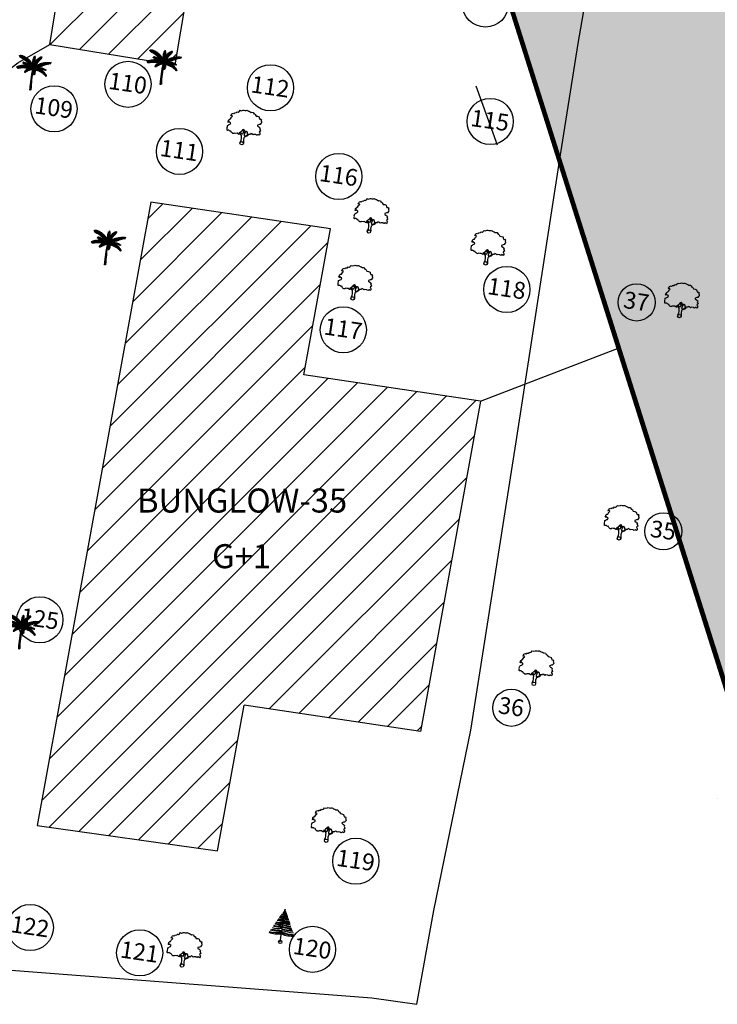
# Model space of a CAD drawing. Units: inches. Extents: x 280554 to 281164, y 2115982 to 2116283.
# Drawn here: x 280630 to 280659, y 2116105 to 2116146 of the extents above; entities that cross this region are included whole.
import ezdxf
from ezdxf.enums import TextEntityAlignment as Align

# ---------------------------------------------------------------- set-up
doc = ezdxf.new("R2010")
doc.units = ezdxf.units.IN
doc.header["$LTSCALE"] = 50
doc.header["$MEASUREMENT"] = 0
for name, color, linetype in [('DIM', 8, 'Continuous'), ('HATCH', 8, 'Continuous'), ('STRU', 6, 'Continuous'), ('TEXT', 7, 'Continuous'), ('TREE', 94, 'Continuous'), ('WALL', 5, 'Continuous')]:
    doc.layers.add(name, color=color, linetype=linetype)
doc.styles.add('AUDIT_D_091202190503-0', font='txt')
doc.linetypes.add('FENCELINE1', pattern='A,0.25,-0.1,[133,ltypeshp.shx,S=0.1,R=0,X=-0.1,Y=0],-0.1,1', length=1.45)
pattern_1 = [(45, (0, 0), (-0.7071067812, 0.7071067812), [])]

# ---------------------------------------------------------------- blocks, each defined once
blk = doc.blocks.new('J1')
at = {"layer": 'TREE'}
for points in [[(-0.2, 0.07), (-0.11, 0.29), (-0.11, 0.62), (-0.13, 0.75), (-0.15, 0.93), (-0.24, 1.03), (-0.38, 1.1), (-0.43, 1.19), (-0.5, 1.16), (-0.45, 1.08), (-0.44, 1.01), (-0.55, 1.01), (-0.71, 1.1), (-0.86, 1.06), (-1.01, 1.07), (-1.09, 1.01), (-1.23, 0.98), (-1.28, 1.03), (-1.4, 1.09), (-1.45, 1.17), (-1.51, 1.24), (-1.58, 1.21), (-1.65, 1.26), (-1.73, 1.32), (-1.84, 1.29), (-1.92, 1.27), (-1.96, 1.3), (-1.98, 1.43), (-1.96, 1.53), (-2, 1.59), (-1.98, 1.75), (-1.97, 1.86), (-1.87, 1.93), (-1.79, 2), (-1.7, 2.05), (-1.65, 2.13), (-1.65, 2.24), (-1.8, 2.27), (-1.81, 2.36), (-1.86, 2.33), (-1.93, 2.26), (-1.99, 2.26), (-1.96, 2.4), (-1.97, 2.5), (-1.84, 2.64), (-1.76, 2.67), (-1.7, 2.82), (-1.65, 2.93), (-1.57, 2.99), (-1.55, 3.06), (-1.64, 3.11), (-1.75, 3.09), (-1.79, 3.11), (-1.76, 3.15), (-1.7, 3.23), (-1.68, 3.32), (-1.62, 3.37), (-1.5, 3.42), (-1.43, 3.36), (-1.34, 3.49), (-1.15, 3.54), (-1.08, 3.64), (-0.97, 3.62), (-0.85, 3.71), (-0.75, 3.87), (-0.64, 3.83), (-0.4, 3.93), (-0.33, 3.95), (-0.21, 3.94), (-0.16, 3.94), (-0.03, 3.95), (0.04, 3.99), (0.09, 3.98), (0.22, 3.95), (0.25, 3.92), (0.33, 3.91), (0.47, 3.88), (0.6, 3.81), (0.68, 3.84), (0.84, 3.84), (0.95, 3.66), (1, 3.68), (1.08, 3.62), (1.22, 3.46), (1.4, 3.46), (1.59, 3.42), (1.64, 3.28), (1.72, 3.15), (1.89, 3.18), (1.94, 3.11), (1.92, 3.01), (1.92, 2.94), (1.96, 2.9), (2, 2.76), (1.93, 2.66), (1.86, 2.53), (1.74, 2.5), (1.57, 2.4), (1.57, 2.35), (1.59, 2.31), (1.74, 2.22), (1.78, 2.21), (1.85, 2.16), (1.92, 2.12), (1.87, 1.98), (1.93, 1.93), (1.96, 1.88), (2, 1.76), (1.9, 1.69), (1.89, 1.6), (2.01, 1.49), (1.99, 1.43), (1.98, 1.34), (1.94, 1.24), (1.84, 1.3), (1.78, 1.31), (1.67, 1.21), (1.57, 1.22), (1.53, 1.27), (1.25, 1.25), (1.17, 1.19), (1.06, 1.28), (0.9, 1.31), (0.87, 1.24), (0.85, 1.19), (0.79, 1.19), (0.73, 1.2), (0.65, 1.16), (0.57, 1.17), (0.51, 1.23), (0.5, 1.33), (0.44, 1.43), (0.35, 1.47), (0.25, 1.44), (0.17, 1.44), (0.13, 1.5), (0.07, 1.61), (-0.02, 1.66), (-0.02, 1.63), (-0.12, 1.59), (-0.15, 1.52), (-0.22, 1.41), (-0.28, 1.38), (-0.32, 1.28), (-0.43, 1.19)], [(-0.11, 1.58), (-0.09, 1.52), (-0.05, 1.44), (-0.03, 1.36), (-0.02, 1.3), (-0.02, 1.26), (-0.02, 1.21), (-0.03, 1.14), (-0.06, 1.1), (-0.12, 1.11), (-0.18, 1.14), (-0.23, 1.16), (-0.3, 1.2), (-0.37, 1.23)], [(0.21, 1.43), (0.16, 1.38), (0.15, 1.32), (0.09, 1.33), (0.06, 1.4), (0.04, 1.47), (-0.02, 1.61)], [(0.35, 1.45), (0.25, 1.36), (0.22, 1.28), (0.18, 1.21), (0.16, 1.12), (0.15, 1.05), (0.14, 0.96), (0.15, 0.94), (0.2, 0.92), (0.24, 0.92), (0.31, 0.94), (0.45, 0.99), (0.48, 1.04), (0.53, 1.11), (0.56, 1.16)], [(0.65, 1.16), (0.62, 1.07), (0.57, 0.98), (0.31, 0.82), (0.24, 0.81), (0.19, 0.73), (0.17, 0.66), (0.15, 0.47), (0.16, 0.36), (0.19, 0.17), (0.21, 0)]]:
    blk.add_lwpolyline(points, dxfattribs=at)
blk.add_circle((0, 0), 0.206, dxfattribs=at)
blk = doc.blocks.new('C1')
at = {"layer": 'TREE'}
for p, q in [((-0.47, 0.955), (-0.448, 0.953)), ((-0.468, 0.947), (-0.47, 0.955)), ((-0.437, 0.946), (-0.468, 0.947)), ((-0.465, 0.942), (-0.42, 0.943)), ((-0.458, 0.931), (-0.465, 0.942)), ((-0.385, 0.934), (-0.458, 0.931)), ((-0.452, 0.963), (-0.446, 0.949)), ((-0.426, 0.963), (-0.452, 0.963)), ((-0.45, 0.92), (-0.373, 0.931)), ((-0.434, 0.91), (-0.45, 0.92)), ((-0.34, 0.918), (-0.434, 0.91)), ((-0.413, 0.942), (-0.426, 0.963)), ((-0.418, 0.962), (-0.407, 0.94)), ((-0.398, 0.961), (-0.418, 0.962)), ((-0.415, 0.904), (-0.325, 0.914)), ((-0.398, 0.896), (-0.415, 0.904)), ((-0.378, 0.932), (-0.398, 0.961)), ((-0.293, 0.899), (-0.398, 0.896)), ((-0.388, 0.96), (-0.375, 0.931)), ((-0.367, 0.958), (-0.388, 0.96)), ((-0.383, 0.89), (-0.284, 0.895)), ((-0.353, 0.877), (-0.383, 0.89)), ((-0.348, 0.923), (-0.367, 0.958)), ((-0.358, 0.955), (-0.343, 0.921)), ((-0.336, 0.949), (-0.358, 0.955)), ((-0.315, 0.91), (-0.336, 0.949)), ((-0.323, 0.947), (-0.306, 0.906)), ((-0.305, 0.942), (-0.323, 0.947)), ((-0.289, 0.898), (-0.305, 0.942)), ((-0.292, 0.936), (-0.283, 0.896)), ((-0.269, 0.929), (-0.292, 0.936)), ((-0.254, 0.881), (-0.269, 0.929)), ((-0.258, 0.923), (-0.248, 0.877)), ((-0.235, 0.913), (-0.258, 0.923)), ((-0.221, 0.862), (-0.235, 0.913)), ((-0.225, 0.909), (-0.217, 0.859)), ((-0.21, 0.9), (-0.225, 0.909)), ((-0.198, 0.846), (-0.21, 0.9)), ((-0.201, 0.893), (-0.195, 0.843)), ((-0.186, 0.885), (-0.201, 0.893)), ((-0.175, 0.829), (-0.186, 0.885)), ((-0.045, 0.883), (-0.044, 0.899)), ((-0.008, 0.845), (-0.045, 0.883)), ((-0.044, 0.91), (-0.042, 0.927)), ((-0.009, 0.868), (-0.044, 0.91)), ((-0.044, 0.899), (-0.008, 0.86)), ((-0.042, 0.927), (-0.01, 0.89)), ((-0.04, 0.94), (-0.039, 0.954)), ((-0.01, 0.9), (-0.04, 0.94)), ((-0.039, 0.954), (-0.011, 0.925)), ((-0.037, 0.965), (-0.035, 0.975)), ((-0.012, 0.935), (-0.037, 0.965)), ((-0.035, 0.975), (-0.014, 0.953)), ((-0.027, 0.992), (-0.032, 0.984)), ((-0.032, 0.984), (-0.012, 0.959)), ((-0.013, 0.975), (-0.027, 0.992)), ((-0.019, 1), (-0.023, 0.996)), ((-0.023, 0.996), (-0.013, 0.979)), ((-0.014, 0.994), (-0.019, 1)), ((-0.009, 1.003), (-0.014, 0.994)), ((-0.013, 0.979), (-0.003, 1.001)), ((0.002, 0.996), (-0.013, 0.974)), ((-0.012, 0.96), (0.006, 0.989)), ((0.007, 0.981), (-0.012, 0.954)), ((-0.012, 0.938), (0.008, 0.972)), ((0.01, 0.964), (-0.011, 0.929)), ((-0.011, 0.918), (0.011, 0.951)), ((0.013, 0.943), (-0.011, 0.913)), ((-0.01, 0.897), (0.014, 0.931)), ((-0.003, 1.001), (-0.009, 1.003)), ((0.016, 0.922), (-0.009, 0.89)), ((-0.009, 0.875), (0.017, 0.91)), ((0.019, 0.897), (-0.008, 0.869)), ((-0.008, 0.851), (0.019, 0.886)), ((0.006, 0.989), (0.002, 0.996)), ((0.008, 0.972), (0.007, 0.981)), ((0.011, 0.951), (0.01, 0.964)), ((0.014, 0.931), (0.013, 0.943)), ((0.017, 0.91), (0.016, 0.922)), ((0.019, 0.886), (0.019, 0.897)), ((0.026, 0.851), (0.046, 0.886)), ((0.044, 0.827), (0.046, 0.886)), ((0.056, 0.9), (0.048, 0.839)), ((0.056, 0.9), (0.077, 0.927)), ((0.077, 0.927), (0.071, 0.877)), ((0.071, 0.876), (0.145, 0.896)), ((0.081, 0.894), (0.09, 0.942)), ((0.153, 0.907), (0.085, 0.891)), ((0.09, 0.942), (0.111, 0.963)), ((0.166, 0.926), (0.1, 0.915)), ((0.101, 0.923), (0.111, 0.963)), ((0.106, 0.926), (0.175, 0.937)), ((0.122, 0.972), (0.11, 0.931)), ((0.121, 0.941), (0.188, 0.954)), ((0.122, 0.972), (0.142, 0.988)), ((0.142, 0.988), (0.129, 0.952)), ((0.129, 0.871), (0.145, 0.896)), ((0.195, 0.964), (0.131, 0.952)), ((0.143, 0.967), (0.152, 0.995)), ((0.205, 0.981), (0.151, 0.972)), ((0.152, 0.995), (0.171, 1.006)), ((0.153, 0.907), (0.166, 0.926)), ((0.16, 0.984), (0.171, 1.006)), ((0.161, 0.981), (0.205, 0.989)), ((0.174, 1.006), (0.168, 0.99)), ((0.18, 1.012), (0.174, 1.006)), ((0.175, 0.937), (0.188, 0.954)), ((0.176, 0.997), (0.209, 1.004)), ((0.18, 1.001), (0.18, 1.012)), ((0.21, 1.01), (0.183, 1.003)), ((0.195, 0.964), (0.205, 0.981)), ((0.205, 0.989), (0.209, 1.004)), ((0.209, 1.004), (0.21, 1.01)), ((0.423, 0.88), (0.456, 0.883)), ((0.428, 0.859), (0.456, 0.883)), ((0.453, 0.866), (0.487, 0.885)), ((0.501, 0.885), (0.484, 0.871)), ((0.487, 0.885), (0.501, 0.885)), ((-0.496, 0.608), (-0.505, 0.604)), ((-0.505, 0.604), (-0.493, 0.598)), ((-0.493, 0.598), (-0.498, 0.589)), ((-0.498, 0.589), (-0.492, 0.584)), ((-0.473, 0.606), (-0.496, 0.608)), ((-0.492, 0.584), (-0.476, 0.603)), ((-0.479, 0.619), (-0.49, 0.612)), ((-0.49, 0.612), (-0.467, 0.608)), ((-0.47, 0.607), (-0.485, 0.581)), ((-0.451, 0.614), (-0.479, 0.619)), ((-0.478, 0.579), (-0.451, 0.614)), ((-0.46, 0.628), (-0.471, 0.624)), ((-0.471, 0.624), (-0.446, 0.617)), ((-0.444, 0.616), (-0.469, 0.578)), ((-0.43, 0.623), (-0.46, 0.628)), ((-0.457, 0.579), (-0.423, 0.624)), ((-0.44, 0.639), (-0.452, 0.634)), ((-0.452, 0.634), (-0.426, 0.625)), ((-0.419, 0.625), (-0.446, 0.582)), ((-0.446, 0.582), (-0.427, 0.589)), ((-0.407, 0.63), (-0.44, 0.639)), ((-0.416, 0.648), (-0.429, 0.644)), ((-0.429, 0.644), (-0.401, 0.632)), ((-0.427, 0.589), (-0.406, 0.628)), ((-0.4, 0.632), (-0.42, 0.59)), ((-0.42, 0.59), (-0.408, 0.593)), ((-0.385, 0.637), (-0.416, 0.648)), ((-0.394, 0.656), (-0.408, 0.652)), ((-0.408, 0.652), (-0.382, 0.639)), ((-0.408, 0.593), (-0.385, 0.636)), ((-0.381, 0.637), (-0.402, 0.595)), ((-0.402, 0.595), (-0.389, 0.599)), ((-0.365, 0.642), (-0.394, 0.656)), ((-0.389, 0.599), (-0.364, 0.641)), ((-0.371, 0.664), (-0.386, 0.661)), ((-0.386, 0.661), (-0.36, 0.643)), ((-0.36, 0.642), (-0.383, 0.6)), ((-0.383, 0.6), (-0.367, 0.603)), ((-0.338, 0.647), (-0.371, 0.664)), ((-0.367, 0.603), (-0.339, 0.647)), ((-0.351, 0.67), (-0.364, 0.667)), ((-0.364, 0.667), (-0.333, 0.649)), ((-0.333, 0.648), (-0.36, 0.606)), ((-0.36, 0.606), (-0.341, 0.608)), ((-0.251, 0.879), (-0.353, 0.877)), ((-0.309, 0.653), (-0.351, 0.67)), ((-0.341, 0.608), (-0.309, 0.652)), ((-0.332, 0.764), (-0.34, 0.76)), ((-0.34, 0.76), (-0.339, 0.754)), ((-0.314, 0.678), (-0.34, 0.673)), ((-0.34, 0.673), (-0.305, 0.656)), ((-0.339, 0.754), (-0.323, 0.761)), ((-0.337, 0.871), (-0.245, 0.874)), ((-0.302, 0.855), (-0.337, 0.871)), ((-0.337, 0.749), (-0.312, 0.757)), ((-0.334, 0.744), (-0.337, 0.749)), ((-0.336, 0.77), (-0.33, 0.771)), ((-0.336, 0.77), (-0.332, 0.764)), ((-0.297, 0.753), (-0.334, 0.744)), ((-0.324, 0.761), (-0.33, 0.771)), ((-0.304, 0.653), (-0.33, 0.611)), ((-0.33, 0.611), (-0.318, 0.614)), ((-0.328, 0.74), (-0.292, 0.751)), ((-0.313, 0.737), (-0.328, 0.74)), ((-0.32, 0.774), (-0.326, 0.772)), ((-0.326, 0.772), (-0.322, 0.761)), ((-0.307, 0.756), (-0.32, 0.774)), ((-0.318, 0.614), (-0.283, 0.655)), ((-0.283, 0.657), (-0.314, 0.678)), ((-0.313, 0.773), (-0.303, 0.755)), ((-0.302, 0.772), (-0.313, 0.773)), ((-0.279, 0.748), (-0.313, 0.737)), ((-0.307, 0.734), (-0.274, 0.745)), ((-0.295, 0.733), (-0.307, 0.734)), ((-0.281, 0.655), (-0.306, 0.615)), ((-0.306, 0.615), (-0.292, 0.618)), ((-0.288, 0.684), (-0.303, 0.681)), ((-0.303, 0.681), (-0.271, 0.658)), ((-0.216, 0.856), (-0.302, 0.855)), ((-0.286, 0.75), (-0.302, 0.772)), ((-0.296, 0.771), (-0.281, 0.749)), ((-0.282, 0.768), (-0.296, 0.771)), ((-0.255, 0.741), (-0.295, 0.733)), ((-0.292, 0.618), (-0.264, 0.658)), ((-0.291, 0.846), (-0.208, 0.851)), ((-0.274, 0.837), (-0.291, 0.846)), ((-0.249, 0.66), (-0.288, 0.684)), ((-0.284, 0.729), (-0.251, 0.739)), ((-0.275, 0.726), (-0.284, 0.729)), ((-0.269, 0.745), (-0.282, 0.768)), ((-0.258, 0.658), (-0.281, 0.619)), ((-0.281, 0.619), (-0.271, 0.62)), ((-0.259, 0.688), (-0.277, 0.685)), ((-0.277, 0.685), (-0.242, 0.66)), ((-0.275, 0.767), (-0.265, 0.744)), ((-0.261, 0.764), (-0.275, 0.767)), ((-0.236, 0.734), (-0.275, 0.726)), ((-0.184, 0.834), (-0.274, 0.837)), ((-0.271, 0.725), (-0.231, 0.733)), ((-0.258, 0.722), (-0.271, 0.725)), ((-0.271, 0.62), (-0.237, 0.659)), ((-0.232, 0.66), (-0.263, 0.62)), ((-0.263, 0.62), (-0.245, 0.623)), ((-0.248, 0.738), (-0.261, 0.764)), ((-0.221, 0.661), (-0.259, 0.688)), ((-0.258, 0.828), (-0.175, 0.828)), ((-0.232, 0.813), (-0.258, 0.828)), ((-0.218, 0.727), (-0.258, 0.722)), ((-0.255, 0.764), (-0.244, 0.736)), ((-0.243, 0.76), (-0.255, 0.764)), ((-0.251, 0.719), (-0.211, 0.726)), ((-0.235, 0.713), (-0.251, 0.719)), ((-0.226, 0.689), (-0.245, 0.688)), ((-0.245, 0.688), (-0.212, 0.661)), ((-0.245, 0.623), (-0.207, 0.661)), ((-0.226, 0.73), (-0.243, 0.76)), ((-0.195, 0.718), (-0.235, 0.713)), ((-0.233, 0.757), (-0.219, 0.729)), ((-0.222, 0.753), (-0.233, 0.757)), ((-0.203, 0.66), (-0.233, 0.624)), ((-0.233, 0.624), (-0.216, 0.625)), ((-0.155, 0.811), (-0.232, 0.813)), ((-0.228, 0.71), (-0.188, 0.717)), ((-0.216, 0.706), (-0.228, 0.71)), ((-0.186, 0.661), (-0.226, 0.689)), ((-0.205, 0.724), (-0.222, 0.753)), ((-0.22, 0.804), (-0.148, 0.805)), ((-0.201, 0.792), (-0.22, 0.804)), ((-0.168, 0.709), (-0.216, 0.706)), ((-0.216, 0.625), (-0.171, 0.66)), ((-0.213, 0.751), (-0.2, 0.722)), ((-0.199, 0.746), (-0.213, 0.751)), ((-0.212, 0.689), (-0.172, 0.66)), ((-0.185, 0.688), (-0.212, 0.689)), ((-0.167, 0.66), (-0.203, 0.625)), ((-0.203, 0.625), (-0.188, 0.627)), ((-0.202, 0.701), (-0.162, 0.706)), ((-0.19, 0.695), (-0.202, 0.701)), ((-0.129, 0.79), (-0.201, 0.792)), ((-0.181, 0.714), (-0.199, 0.746)), ((-0.19, 0.783), (-0.122, 0.784)), ((-0.176, 0.771), (-0.19, 0.783)), ((-0.19, 0.744), (-0.175, 0.713)), ((-0.177, 0.74), (-0.19, 0.744)), ((-0.141, 0.698), (-0.19, 0.695)), ((-0.188, 0.627), (-0.142, 0.659)), ((-0.178, 0.595), (-0.188, 0.587)), ((-0.14, 0.658), (-0.185, 0.688)), ((-0.132, 0.657), (-0.179, 0.626)), ((-0.179, 0.626), (-0.15, 0.628)), ((-0.118, 0.595), (-0.178, 0.595)), ((-0.157, 0.706), (-0.177, 0.74)), ((-0.177, 0.691), (-0.134, 0.694)), ((-0.165, 0.684), (-0.177, 0.691)), ((-0.109, 0.768), (-0.176, 0.771)), ((-0.175, 0.878), (-0.171, 0.825)), ((-0.156, 0.865), (-0.175, 0.878)), ((-0.166, 0.736), (-0.154, 0.703)), ((-0.155, 0.731), (-0.166, 0.736)), ((-0.154, 0.61), (-0.166, 0.602)), ((-0.166, 0.602), (-0.111, 0.597)), ((-0.11, 0.683), (-0.165, 0.684)), ((-0.164, 0.762), (-0.101, 0.763)), ((-0.151, 0.752), (-0.164, 0.762)), ((-0.164, 0.687), (-0.13, 0.657)), ((-0.136, 0.684), (-0.164, 0.687)), ((-0.151, 0.809), (-0.156, 0.865)), ((-0.132, 0.693), (-0.155, 0.731)), ((-0.098, 0.606), (-0.154, 0.61)), ((-0.089, 0.748), (-0.151, 0.752)), ((-0.15, 0.628), (-0.1, 0.653)), ((-0.149, 0.859), (-0.144, 0.802)), ((-0.133, 0.846), (-0.149, 0.859)), ((-0.148, 0.677), (-0.102, 0.679)), ((-0.129, 0.668), (-0.148, 0.677)), ((-0.146, 0.729), (-0.125, 0.69)), ((-0.129, 0.721), (-0.146, 0.729)), ((-0.128, 0.624), (-0.143, 0.617)), ((-0.143, 0.617), (-0.093, 0.608)), ((-0.142, 0.743), (-0.085, 0.745)), ((-0.125, 0.73), (-0.142, 0.743)), ((-0.139, 0.55), (-0.128, 0.589)), ((-0.091, 0.652), (-0.136, 0.684)), ((-0.096, 0.652), (-0.134, 0.628)), ((-0.134, 0.628), (-0.125, 0.627)), ((-0.127, 0.788), (-0.133, 0.846)), ((-0.105, 0.68), (-0.129, 0.721)), ((-0.08, 0.669), (-0.129, 0.668)), ((-0.122, 0.592), (-0.129, 0.558)), ((-0.076, 0.616), (-0.128, 0.624)), ((-0.125, 0.84), (-0.122, 0.783)), ((-0.111, 0.826), (-0.125, 0.84)), ((-0.07, 0.727), (-0.125, 0.73)), ((-0.125, 0.627), (-0.072, 0.649)), ((-0.12, 0.722), (-0.067, 0.723)), ((-0.108, 0.711), (-0.12, 0.722)), ((-0.104, 0.634), (-0.119, 0.629)), ((-0.119, 0.629), (-0.069, 0.617)), ((-0.118, 0.716), (-0.099, 0.678)), ((-0.103, 0.709), (-0.118, 0.716)), ((-0.118, 0.684), (-0.075, 0.651)), ((-0.092, 0.682), (-0.118, 0.684)), ((-0.118, 0.663), (-0.075, 0.666)), ((-0.103, 0.657), (-0.118, 0.663)), ((-0.118, 0.566), (-0.104, 0.602)), ((-0.104, 0.766), (-0.111, 0.826)), ((-0.099, 0.603), (-0.111, 0.569)), ((-0.064, 0.647), (-0.11, 0.626)), ((-0.11, 0.626), (-0.076, 0.625)), ((-0.053, 0.706), (-0.108, 0.711)), ((-0.051, 0.623), (-0.104, 0.634)), ((-0.103, 0.817), (-0.1, 0.762)), ((-0.09, 0.802), (-0.103, 0.817)), ((-0.079, 0.669), (-0.103, 0.709)), ((-0.056, 0.656), (-0.103, 0.657)), ((-0.099, 0.702), (-0.05, 0.701)), ((-0.089, 0.692), (-0.099, 0.702)), ((-0.093, 0.65), (-0.051, 0.653)), ((-0.077, 0.641), (-0.093, 0.65)), ((-0.093, 0.58), (-0.08, 0.613)), ((-0.051, 0.648), (-0.092, 0.682)), ((-0.082, 0.64), (-0.092, 0.637)), ((-0.092, 0.637), (-0.049, 0.624)), ((-0.081, 0.741), (-0.09, 0.802)), ((-0.09, 0.702), (-0.075, 0.666)), ((-0.076, 0.695), (-0.09, 0.702)), ((-0.035, 0.683), (-0.089, 0.692)), ((-0.075, 0.614), (-0.086, 0.582)), ((-0.086, 0.582), (-0.072, 0.59)), ((-0.083, 0.797), (-0.075, 0.734)), ((-0.064, 0.775), (-0.083, 0.797)), ((-0.024, 0.63), (-0.082, 0.64)), ((-0.077, 0.68), (-0.032, 0.677)), ((-0.066, 0.665), (-0.077, 0.68)), ((-0.031, 0.642), (-0.077, 0.641)), ((-0.059, 0.658), (-0.076, 0.695)), ((-0.076, 0.625), (-0.039, 0.641)), ((-0.074, 0.681), (-0.04, 0.647)), ((-0.051, 0.678), (-0.074, 0.681)), ((-0.072, 0.59), (-0.057, 0.62)), ((-0.051, 0.621), (-0.067, 0.592)), ((-0.067, 0.592), (-0.053, 0.597)), ((-0.017, 0.652), (-0.066, 0.665)), ((-0.052, 0.703), (-0.064, 0.775)), ((-0.064, 0.69), (-0.055, 0.654)), ((-0.051, 0.683), (-0.064, 0.69)), ((-0.064, 0.634), (-0.027, 0.64)), ((-0.053, 0.625), (-0.064, 0.634)), ((-0.053, 0.758), (-0.048, 0.697)), ((-0.042, 0.742), (-0.053, 0.758)), ((-0.01, 0.632), (-0.053, 0.625)), ((-0.053, 0.597), (-0.033, 0.627)), ((-0.042, 0.649), (-0.051, 0.683)), ((-0.015, 0.638), (-0.051, 0.678)), ((-0.045, 0.875), (-0.007, 0.837)), ((-0.045, 0.854), (-0.045, 0.875)), ((-0.007, 0.811), (-0.045, 0.854)), ((-0.044, 0.839), (-0.006, 0.803)), ((-0.044, 0.82), (-0.044, 0.839)), ((-0.006, 0.779), (-0.044, 0.82)), ((-0.044, 0.678), (-0.038, 0.646)), ((-0.027, 0.668), (-0.044, 0.678)), ((-0.043, 0.809), (-0.005, 0.771)), ((-0.042, 0.79), (-0.043, 0.809)), ((-0.006, 0.747), (-0.042, 0.79)), ((-0.028, 0.67), (-0.042, 0.742)), ((-0.029, 0.628), (-0.042, 0.602)), ((-0.042, 0.602), (-0.029, 0.606)), ((-0.04, 0.777), (-0.004, 0.739)), ((-0.037, 0.753), (-0.04, 0.777)), ((-0.004, 0.717), (-0.037, 0.753)), ((-0.034, 0.737), (-0.005, 0.71)), ((-0.029, 0.715), (-0.034, 0.737)), ((-0.029, 0.722), (-0.023, 0.662)), ((-0.018, 0.703), (-0.029, 0.722)), ((-0.004, 0.692), (-0.029, 0.715)), ((-0.029, 0.606), (-0.017, 0.63)), ((-0.01, 0.631), (-0.027, 0.668)), ((-0.026, 0.701), (-0.004, 0.687)), ((-0.022, 0.686), (-0.026, 0.701)), ((-0.004, 0.666), (-0.022, 0.686)), ((-0.014, 0.631), (-0.021, 0.609)), ((-0.021, 0.609), (-0.01, 0.611)), ((-0.019, 0.67), (-0.019, 0.648)), ((-0.004, 0.655), (-0.019, 0.67)), ((-0.019, 0.648), (-0.002, 0.628)), ((-0.01, 0.643), (-0.018, 0.703)), ((-0.005, 0.628), (-0.018, 0.596)), ((-0.018, 0.596), (-0.01, 0.585)), ((-0.016, 0.711), (-0.011, 0.748)), ((-0.016, 0.711), (-0.005, 0.658)), ((-0.011, 0.748), (0.002, 0.688)), ((-0.01, 0.611), (-0.002, 0.631)), ((-0.01, 0.585), (0.006, 0.62)), ((0.02, 0.875), (-0.008, 0.842)), ((0.008, 0.614), (-0.007, 0.58)), ((-0.006, 0.819), (0.02, 0.859)), ((0.021, 0.846), (-0.006, 0.81)), ((-0.005, 0.773), (0.023, 0.822)), ((0.024, 0.803), (-0.005, 0.762)), ((-0.005, 0.733), (0.023, 0.779)), ((0.005, 0.701), (-0.005, 0.772)), ((0.045, 0.623), (-0.005, 0.634)), ((0.023, 0.763), (-0.004, 0.727)), ((-0.004, 0.706), (0.023, 0.74)), ((0.021, 0.725), (-0.004, 0.694)), ((-0.004, 0.659), (0.019, 0.701)), ((0.038, 0.67), (-0.003, 0.643)), ((-0.002, 0.642), (0.042, 0.696)), ((-0.002, 0.628), (0.039, 0.658)), ((-0.002, 0.572), (0.013, 0.604)), ((0.047, 0.707), (-0.001, 0.663)), ((0, 0.672), (0.064, 0.74)), ((0.016, 0.599), (0.002, 0.567)), ((0.003, 0.798), (0.018, 0.835)), ((0.003, 0.798), (0.007, 0.719)), ((0.027, 0.69), (0.004, 0.639)), ((0.005, 0.706), (0.072, 0.761)), ((0.005, 0.622), (0.048, 0.612)), ((0.007, 0.641), (0.095, 0.658)), ((0.008, 0.616), (0.051, 0.606)), ((0.077, 0.773), (0.009, 0.72)), ((0.055, 0.596), (0.013, 0.607)), ((0.088, 0.796), (0.016, 0.753)), ((0.016, 0.631), (0.052, 0.633)), ((0.016, 0.601), (0.059, 0.587)), ((0.018, 0.835), (0.02, 0.766)), ((0.018, 0.63), (0.047, 0.603)), ((0.019, 0.701), (0.021, 0.725)), ((0.02, 0.859), (0.02, 0.875)), ((0.02, 0.766), (0.095, 0.811)), ((0.023, 0.822), (0.021, 0.846)), ((0.023, 0.779), (0.024, 0.803)), ((0.023, 0.74), (0.023, 0.763)), ((0.023, 0.634), (0.062, 0.628)), ((0.024, 0.636), (0.055, 0.67)), ((0.024, 0.631), (0.059, 0.655)), ((0.026, 0.783), (0.026, 0.851)), ((0.027, 0.69), (0.073, 0.737)), ((0.031, 0.797), (0.105, 0.831)), ((0.073, 0.737), (0.031, 0.659)), ((0.11, 0.837), (0.038, 0.813)), ((0.039, 0.658), (0.038, 0.67)), ((0.071, 0.601), (0.041, 0.632)), ((0.042, 0.696), (0.047, 0.707)), ((0.076, 0.632), (0.045, 0.643)), ((0.048, 0.612), (0.045, 0.623)), ((0.047, 0.603), (0.071, 0.601)), ((0.049, 0.675), (0.129, 0.681)), ((0.123, 0.861), (0.05, 0.84)), ((0.051, 0.632), (0.083, 0.6)), ((0.051, 0.606), (0.055, 0.596)), ((0.052, 0.677), (0.094, 0.753)), ((0.053, 0.645), (0.09, 0.636)), ((0.098, 0.657), (0.054, 0.631)), ((0.055, 0.849), (0.129, 0.871)), ((0.055, 0.67), (0.081, 0.678)), ((0.059, 0.655), (0.098, 0.657)), ((0.081, 0.678), (0.06, 0.647)), ((0.145, 0.689), (0.062, 0.686)), ((0.062, 0.628), (0.076, 0.632)), ((0.064, 0.74), (0.072, 0.761)), ((0.068, 0.631), (0.114, 0.656)), ((0.07, 0.651), (0.1, 0.682)), ((0.102, 0.597), (0.073, 0.631)), ((0.11, 0.64), (0.076, 0.652)), ((0.077, 0.773), (0.088, 0.796)), ((0.083, 0.6), (0.102, 0.597)), ((0.084, 0.631), (0.111, 0.596)), ((0.086, 0.655), (0.124, 0.643)), ((0.09, 0.636), (0.11, 0.64)), ((0.14, 0.655), (0.092, 0.63)), ((0.127, 0.775), (0.093, 0.711)), ((0.093, 0.709), (0.188, 0.711)), ((0.094, 0.753), (0.127, 0.775)), ((0.095, 0.811), (0.105, 0.831)), ((0.129, 0.681), (0.095, 0.658)), ((0.121, 0.686), (0.1, 0.658)), ((0.1, 0.682), (0.121, 0.686)), ((0.128, 0.594), (0.104, 0.63)), ((0.105, 0.63), (0.153, 0.652)), ((0.107, 0.659), (0.133, 0.687)), ((0.108, 0.721), (0.219, 0.731)), ((0.109, 0.723), (0.14, 0.779)), ((0.144, 0.646), (0.109, 0.659)), ((0.11, 0.837), (0.123, 0.861)), ((0.111, 0.596), (0.128, 0.594)), ((0.114, 0.656), (0.14, 0.655)), ((0.117, 0.628), (0.135, 0.592)), ((0.119, 0.661), (0.156, 0.647)), ((0.124, 0.643), (0.144, 0.646)), ((0.178, 0.647), (0.125, 0.626)), ((0.15, 0.689), (0.132, 0.663)), ((0.133, 0.687), (0.15, 0.689)), ((0.135, 0.664), (0.161, 0.69)), ((0.152, 0.588), (0.135, 0.626)), ((0.135, 0.592), (0.152, 0.588)), ((0.169, 0.649), (0.138, 0.665)), ((0.138, 0.625), (0.195, 0.644)), ((0.14, 0.779), (0.175, 0.802)), ((0.176, 0.65), (0.144, 0.665)), ((0.144, 0.623), (0.162, 0.585)), ((0.145, 0.689), (0.188, 0.711)), ((0.147, 0.747), (0.175, 0.802)), ((0.148, 0.749), (0.253, 0.752)), ((0.153, 0.652), (0.178, 0.647)), ((0.176, 0.69), (0.156, 0.666)), ((0.156, 0.647), (0.169, 0.649)), ((0.187, 0.809), (0.16, 0.755)), ((0.161, 0.69), (0.176, 0.69)), ((0.219, 0.636), (0.163, 0.619)), ((0.164, 0.667), (0.188, 0.69)), ((0.18, 0.581), (0.164, 0.618)), ((0.165, 0.667), (0.196, 0.651)), ((0.206, 0.651), (0.171, 0.667)), ((0.172, 0.617), (0.185, 0.578)), ((0.27, 0.76), (0.175, 0.763)), ((0.196, 0.651), (0.176, 0.65)), ((0.178, 0.616), (0.237, 0.629)), ((0.203, 0.689), (0.179, 0.668)), ((0.186, 0.668), (0.223, 0.651)), ((0.187, 0.809), (0.209, 0.819)), ((0.187, 0.668), (0.216, 0.688)), ((0.188, 0.69), (0.203, 0.689)), ((0.209, 0.819), (0.191, 0.773)), ((0.199, 0.575), (0.192, 0.611)), ((0.195, 0.644), (0.219, 0.636)), ((0.232, 0.65), (0.196, 0.668)), ((0.198, 0.609), (0.206, 0.572)), ((0.262, 0.618), (0.203, 0.607)), ((0.204, 0.78), (0.223, 0.825)), ((0.23, 0.687), (0.206, 0.669)), ((0.223, 0.651), (0.206, 0.651)), ((0.212, 0.604), (0.276, 0.61)), ((0.302, 0.779), (0.213, 0.784)), ((0.213, 0.668), (0.244, 0.685)), ((0.213, 0.667), (0.252, 0.649)), ((0.222, 0.567), (0.213, 0.604)), ((0.216, 0.688), (0.23, 0.687)), ((0.219, 0.731), (0.253, 0.752)), ((0.222, 0.6), (0.228, 0.564)), ((0.223, 0.825), (0.247, 0.835)), ((0.263, 0.648), (0.226, 0.667)), ((0.227, 0.793), (0.247, 0.835)), ((0.252, 0.649), (0.232, 0.65)), ((0.261, 0.682), (0.234, 0.668)), ((0.236, 0.794), (0.32, 0.788)), ((0.243, 0.558), (0.236, 0.595)), ((0.237, 0.629), (0.262, 0.618)), ((0.299, 0.597), (0.238, 0.593)), ((0.261, 0.84), (0.239, 0.799)), ((0.239, 0.666), (0.272, 0.679)), ((0.243, 0.591), (0.256, 0.553)), ((0.244, 0.685), (0.261, 0.682)), ((0.248, 0.589), (0.31, 0.587)), ((0.251, 0.664), (0.283, 0.646)), ((0.287, 0.676), (0.254, 0.664)), ((0.261, 0.84), (0.287, 0.85)), ((0.283, 0.646), (0.263, 0.648)), ((0.287, 0.85), (0.265, 0.809)), ((0.299, 0.643), (0.265, 0.662)), ((0.266, 0.663), (0.301, 0.672)), ((0.27, 0.76), (0.302, 0.779)), ((0.272, 0.679), (0.287, 0.676)), ((0.276, 0.811), (0.346, 0.801)), ((0.276, 0.61), (0.299, 0.597)), ((0.278, 0.816), (0.304, 0.856)), ((0.288, 0.657), (0.317, 0.639)), ((0.324, 0.664), (0.289, 0.658)), ((0.366, 0.809), (0.294, 0.818)), ((0.317, 0.639), (0.299, 0.643)), ((0.328, 0.637), (0.3, 0.655)), ((0.301, 0.672), (0.324, 0.664)), ((0.303, 0.824), (0.331, 0.862)), ((0.303, 0.655), (0.335, 0.659)), ((0.304, 0.856), (0.331, 0.862)), ((0.346, 0.866), (0.312, 0.825)), ((0.32, 0.788), (0.346, 0.801)), ((0.356, 0.651), (0.324, 0.65)), ((0.324, 0.649), (0.344, 0.633)), ((0.344, 0.633), (0.328, 0.637)), ((0.395, 0.823), (0.33, 0.833)), ((0.335, 0.659), (0.356, 0.651)), ((0.357, 0.629), (0.335, 0.645)), ((0.336, 0.646), (0.366, 0.644)), ((0.346, 0.866), (0.374, 0.872)), ((0.374, 0.872), (0.354, 0.842)), ((0.37, 0.626), (0.357, 0.629)), ((0.358, 0.84), (0.414, 0.828)), ((0.359, 0.637), (0.37, 0.626)), ((0.38, 0.637), (0.359, 0.637)), ((0.366, 0.809), (0.395, 0.823)), ((0.366, 0.644), (0.38, 0.637)), ((0.369, 0.845), (0.392, 0.875)), ((0.391, 0.852), (0.41, 0.878)), ((0.392, 0.875), (0.41, 0.878)), ((0.395, 0.851), (0.423, 0.88)), ((0.4, 0.85), (0.45, 0.843)), ((0.414, 0.828), (0.45, 0.843)), ((0.464, 0.848), (0.42, 0.857)), ((0.464, 0.848), (0.492, 0.857)), ((0.492, 0.857), (0.47, 0.865)), ((0.478, 0.853), (0.492, 0.857)), ((-0.485, 0.581), (-0.478, 0.579)), ((-0.469, 0.578), (-0.457, 0.579)), ((-0.23, 0.506), (-0.249, 0.498)), ((-0.249, 0.498), (-0.249, 0.491)), ((-0.249, 0.491), (-0.241, 0.492)), ((-0.241, 0.515), (-0.246, 0.506)), ((-0.246, 0.506), (-0.221, 0.511)), ((-0.212, 0.523), (-0.241, 0.515)), ((-0.241, 0.492), (-0.23, 0.502)), ((-0.232, 0.532), (-0.239, 0.523)), ((-0.239, 0.523), (-0.205, 0.528)), ((-0.191, 0.543), (-0.232, 0.532)), ((-0.23, 0.502), (-0.23, 0.491)), ((-0.23, 0.491), (-0.222, 0.493)), ((-0.217, 0.555), (-0.226, 0.543)), ((-0.226, 0.543), (-0.185, 0.548)), ((-0.222, 0.493), (-0.22, 0.513)), ((-0.169, 0.563), (-0.217, 0.555)), ((-0.216, 0.516), (-0.217, 0.496)), ((-0.217, 0.496), (-0.206, 0.501)), ((-0.198, 0.576), (-0.208, 0.563)), ((-0.208, 0.563), (-0.163, 0.567)), ((-0.206, 0.501), (-0.202, 0.532)), ((-0.197, 0.537), (-0.2, 0.505)), ((-0.2, 0.505), (-0.19, 0.516)), ((-0.142, 0.582), (-0.198, 0.576)), ((-0.19, 0.516), (-0.185, 0.548)), ((-0.188, 0.587), (-0.136, 0.584)), ((-0.181, 0.551), (-0.185, 0.519)), ((-0.185, 0.519), (-0.175, 0.526)), ((-0.175, 0.526), (-0.168, 0.564)), ((-0.163, 0.567), (-0.169, 0.532)), ((-0.169, 0.532), (-0.156, 0.54)), ((-0.156, 0.54), (-0.148, 0.577)), ((-0.143, 0.58), (-0.15, 0.545)), ((-0.15, 0.545), (-0.139, 0.55)), ((-0.129, 0.558), (-0.118, 0.566)), ((-0.111, 0.569), (-0.093, 0.58)), ((-0.007, 0.58), (-0.002, 0.572)), ((0.002, 0.567), (0.006, 0.555)), ((0.006, 0.555), (0.023, 0.585)), ((0.025, 0.576), (0.01, 0.547)), ((0.01, 0.547), (0.015, 0.535)), ((0.015, 0.535), (0.029, 0.565)), ((0.032, 0.56), (0.018, 0.525)), ((0.018, 0.525), (0.02, 0.515)), ((0.02, 0.515), (0.037, 0.543)), ((0.062, 0.574), (0.022, 0.587)), ((0.038, 0.536), (0.023, 0.509)), ((0.023, 0.509), (0.024, 0.499)), ((0.024, 0.499), (0.04, 0.52)), ((0.025, 0.58), (0.064, 0.569)), ((0.041, 0.514), (0.025, 0.494)), ((0.025, 0.494), (0.027, 0.484)), ((0.027, 0.484), (0.044, 0.5)), ((0.043, 0.495), (0.027, 0.476)), ((0.027, 0.466), (0.045, 0.482)), ((0.027, 0.476), (0.027, 0.466)), ((0.065, 0.558), (0.028, 0.569)), ((0.044, 0.475), (0.028, 0.459)), ((0.028, 0.459), (0.032, 0.451)), ((0.03, 0.566), (0.068, 0.551)), ((0.032, 0.451), (0.044, 0.466)), ((0.068, 0.543), (0.033, 0.556)), ((0.035, 0.549), (0.07, 0.534)), ((0.068, 0.525), (0.038, 0.538)), ((0.045, 0.462), (0.038, 0.449)), ((0.038, 0.449), (0.046, 0.445)), ((0.04, 0.535), (0.07, 0.516)), ((0.068, 0.509), (0.04, 0.523)), ((0.042, 0.517), (0.067, 0.501)), ((0.043, 0.501), (0.065, 0.484)), ((0.06, 0.459), (0.043, 0.471)), ((0.067, 0.49), (0.044, 0.504)), ((0.063, 0.474), (0.044, 0.488)), ((0.045, 0.482), (0.062, 0.469)), ((0.06, 0.463), (0.045, 0.473)), ((0.046, 0.458), (0.057, 0.45)), ((0.046, 0.445), (0.046, 0.458)), ((0.057, 0.45), (0.06, 0.459)), ((0.059, 0.587), (0.062, 0.574)), ((0.062, 0.469), (0.06, 0.463)), ((0.065, 0.484), (0.063, 0.474)), ((0.064, 0.569), (0.065, 0.558)), ((0.067, 0.501), (0.067, 0.49)), ((0.068, 0.551), (0.068, 0.543)), ((0.07, 0.534), (0.068, 0.525)), ((0.07, 0.516), (0.068, 0.509)), ((0.162, 0.585), (0.18, 0.581)), ((0.185, 0.578), (0.199, 0.575)), ((0.206, 0.572), (0.222, 0.567)), ((0.228, 0.564), (0.243, 0.558)), ((0.256, 0.553), (0.267, 0.547)), ((0.267, 0.547), (0.261, 0.582)), ((0.267, 0.579), (0.278, 0.541)), ((0.328, 0.575), (0.277, 0.574)), ((0.278, 0.541), (0.289, 0.536)), ((0.289, 0.536), (0.283, 0.572)), ((0.289, 0.567), (0.299, 0.53)), ((0.29, 0.567), (0.345, 0.561)), ((0.299, 0.53), (0.308, 0.525)), ((0.308, 0.525), (0.301, 0.559)), ((0.354, 0.551), (0.309, 0.552)), ((0.31, 0.587), (0.328, 0.575)), ((0.311, 0.553), (0.313, 0.522)), ((0.313, 0.522), (0.325, 0.514)), ((0.318, 0.548), (0.367, 0.538)), ((0.325, 0.514), (0.324, 0.543)), ((0.329, 0.539), (0.334, 0.509)), ((0.334, 0.509), (0.344, 0.502)), ((0.378, 0.525), (0.336, 0.533)), ((0.344, 0.502), (0.343, 0.528)), ((0.345, 0.561), (0.354, 0.551)), ((0.347, 0.524), (0.389, 0.511)), ((0.348, 0.523), (0.353, 0.495)), ((0.353, 0.495), (0.362, 0.489)), ((0.362, 0.489), (0.363, 0.51)), ((0.396, 0.501), (0.366, 0.507)), ((0.367, 0.538), (0.378, 0.525)), ((0.37, 0.504), (0.368, 0.485)), ((0.368, 0.485), (0.376, 0.478)), ((0.375, 0.5), (0.402, 0.49)), ((0.376, 0.478), (0.38, 0.496)), ((0.385, 0.488), (0.383, 0.472)), ((0.383, 0.472), (0.39, 0.466)), ((0.41, 0.48), (0.388, 0.485)), ((0.389, 0.511), (0.396, 0.501)), ((0.39, 0.466), (0.393, 0.48)), ((0.393, 0.479), (0.413, 0.471)), ((0.396, 0.475), (0.395, 0.46)), ((0.395, 0.46), (0.402, 0.452)), ((0.402, 0.49), (0.41, 0.48)), ((0.42, 0.459), (0.402, 0.467)), ((0.402, 0.452), (0.405, 0.464)), ((0.413, 0.471), (0.42, 0.459))]:
    blk.add_line(p, q, dxfattribs=at)
blk.add_circle((0, 0), 0.0189, dxfattribs=at)
for centre, radius, start, end in [((-0.563, 0.32), 0.639, 28.9144, 79.6889), ((-7.691, 0.587), 7.688, 0.2823, 3.1094), ((0.498, 0.613), 0.502, 128.784, 177.555), ((-0.201, -0.045), 0.706, 74.0979, 114.5114), ((-0.629, -0.419), 1.218, 59.3308, 75.8055), ((0.053, 0.273), 0.365, 98.2584, 141.2194), ((3.401, 0.313), 3.434, 175.2429, 185.2256), ((0.607, 0.006), 0.873, 97.1917, 134.3843), ((0.194, 0.206), 0.461, 68.0316, 114.8403), ((-0.271, 0.468), 0.316, 357.7321, 29.667), ((0.056, 0.186), 0.446, 37.2441, 96.2643), ((-0.022, 0.388), 0.0372, 253.2628, 300.6262), ((-0.022, 0.334), 0.0372, 252.9386, 302.6546), ((-0.021, 0.456), 0.0407, 255.1587, 295.5603), ((-0.021, 0.427), 0.0407, 254.0356, 295.5871), ((-0.02, 0.48), 0.0407, 254.4082, 293.7608), ((-0.019, 0.522), 0.0407, 255.9857, 293.6471), ((-0.018, 0.55), 0.0407, 256.078, 292.5058), ((-0.017, 0.581), 0.0407, 257.8305, 292.9899), ((3.681, 0.407), 3.685, 177.3486, 186.341), ((-0.021, 0.297), 0.0372, 251.1939, 302.3291), ((-0.02, 0.251), 0.0372, 251.6217, 304.6657), ((-0.017, 0.203), 0.0372, 248.5339, 303.269), ((-0.017, 0.141), 0.0372, 254.8913, 312.7261), ((-0.009, 0.085), 0.0372, 248.2643, 307.2998)]:
    blk.add_arc(centre, radius, start, end, dxfattribs=at)
blk = doc.blocks.new('S1')
at = {"layer": 'TREE'}
blk.add_line((0, 0), (0, 1), dxfattribs=at)
blk.add_circle((0, 0), 0.05, dxfattribs=at)
for centre, radius, start, end in [((-0.023, 1.006), 0.0992, 256.7272, 283.2728), ((-0.033, 1.017), 0.0995, 265.6992, 289.2685), ((-0.016, 0.999), 0.0552, 258.1947, 286.6035), ((-0.01, 0.974), 0.0189, 234.8008, 301.0051), ((-0.005, 0.992), 0.0144, 246.5996, 289.257), ((-0.004, 0.996), 0.00739, 251.4587, 302.237), ((0.005, 1.009), 0.0144, 250.743, 262.9857), ((0.008, 1.009), 0.0228, 248.9477, 267.3999), ((0.011, 1.009), 0.0296, 247.1554, 268.9776), ((0.013, 0.994), 0.0278, 242.9784, 280.3742), ((0.015, 1.005), 0.063, 255.9271, 283.0139), ((0.023, 1.023), 0.0992, 256.7272, 280.7759), ((0.028, 1.006), 0.107, 254.751, 285.249), ((-0.134, 0.959), 0.381, 258.6922, 290.5215), ((-0.087, 1.085), 0.457, 257.4942, 281.0224), ((-0.087, 0.957), 0.307, 253.5482, 286.4624), ((-0.081, 0.903), 0.227, 249.766, 290.9398), ((-0.074, 0.949), 0.214, 254.098, 290.168), ((-0.057, 0.913), 0.195, 247.3594, 287.0332), ((-0.043, 0.913), 0.165, 240.2356, 284.9584), ((-0.051, 0.976), 0.205, 250.8814, 284.4556), ((-0.042, 0.929), 0.142, 245.5393, 287.1102), ((-0.049, 0.948), 0.118, 253.3323, 294.3812), ((-0.047, 0.966), 0.0983, 259.4308, 298.4246), ((-0.028, 0.989), 0.107, 254.751, 285.249), ((0.031, 0.972), 0.101, 252.0501, 291.0877), ((0.049, 0.964), 0.118, 245.6188, 286.6677), ((0.045, 0.999), 0.183, 255.8287, 286.3751), ((0.051, 0.992), 0.205, 255.5444, 287.297), ((0.043, 0.93), 0.165, 255.0416, 296.7435), ((0.057, 0.93), 0.195, 252.9668, 292.6406), ((0.079, 0.9), 0.182, 244.2235, 289.748), ((0.081, 0.92), 0.227, 249.0602, 288.8803), ((0.089, 0.899), 0.245, 248.816, 290.2594), ((0.087, 1.101), 0.457, 258.9776, 281.9043), ((0.142, 1.19), 0.567, 255.5016, 275.5722), ((0.134, 0.975), 0.381, 249.4785, 281.3078), ((-0.272, 2.466), 2.152, 267.695, 277.2626), ((-0.181, 1.383), 1.044, 262.2826, 279.9687), ((-0.207, 1.186), 0.795, 262.5159, 285.0993), ((-0.151, 1.49), 1.049, 262.7292, 278.2888), ((-0.149, 1.2), 0.737, 259.9985, 281.6731), ((-0.137, 0.994), 0.484, 257.5241, 286.4507), ((-0.116, 1.049), 0.523, 256.6775, 282.8562), ((-0.106, 1.136), 0.573, 258.6163, 280.6782), ((0.111, 1.065), 0.484, 256.7772, 281.8239), ((0.142, 1.284), 0.721, 258.6464, 276.2775), ((0.175, 1.652), 1.133, 261.1158, 273.7347), ((0.154, 1.088), 0.585, 254.7551, 279.4835), ((0.151, 1.506), 1.049, 261.7112, 276.8338), ((0.231, 1.668), 1.233, 259.2156, 272.8189), ((0.172, 1.583), 1.19, 261.678, 276.4905), ((0.225, 1.84), 1.465, 261.147, 274.0501), ((0.272, 2.483), 2.152, 262.7374, 272.1696), ((0.288, 1.589), 1.315, 257.3322, 273.9482), ((-0.212, 0.92), 0.7, 255.2326, 287.6095), ((-0.288, 1.573), 1.315, 265.966, 282.6678), ((0.225, 1.544), 1.287, 259.9448, 277.1285), ((0.207, 1.034), 0.816, 255.3374, 283.559)]:
    blk.add_arc(centre, radius, start, end, dxfattribs=at)

msp = doc.modelspace()

# ---------------------------------------------------------------- hatches: boundary and pattern name
at = {"layer": 'DIM'}
h = msp.add_hatch(dxfattribs=at)
h.set_pattern_fill('BOX', color=256)
h.paths.add_polyline_path([(280634.094, 2116197.946), (280672.456, 2116205.527), (280708.362, 2116123.053), (280660.711, 2116113.648)])
at = {"layer": 'HATCH'}
h = msp.add_hatch(dxfattribs=at)
h.set_pattern_fill('ANSI31', color=256, scale=8)
h.set_pattern_definition(pattern_1)
h.paths.add_polyline_path([(280638.544, 2116156.884), (280633.361, 2116157.733), (280631.222, 2116144.678), (280636.426, 2116143.826), (280637.742, 2116151.808)])
h = msp.add_hatch(dxfattribs=at)
h.set_pattern_fill('ANSI31', color=256, scale=8)
h.set_pattern_definition(pattern_1)
h.paths.add_polyline_path([(280649.141, 2116129.831), (280641.794, 2116130.924), (280642.897, 2116137.009), (280635.427, 2116138.119), (280630.691, 2116112.17), (280638.204, 2116111.124), (280639.302, 2116117.179), (280646.653, 2116116.088)])
h.paths.add_polyline_path([(280637.782, 2116122.631), (280640.616, 2116122.631), (280640.616, 2116124.131), (280637.782, 2116124.131)], flags=24)
h.paths.add_polyline_path([(280633.972, 2116124.947), (280644.472, 2116124.947), (280644.472, 2116126.447), (280633.972, 2116126.447)], flags=24)

# ---------------------------------------------------------------- linework, layer by layer
at = {"layer": 'DIM', "color": 1, "lineweight": 90}
msp.add_line((280634.094, 2116197.946), (280660.711, 2116113.648), dxfattribs=at)
at = {"layer": 'DIM'}
for p, q in [((280649.856, 2116140.488, 61.46), (280648.961, 2116142.949, 84.454)), ((280649.141, 2116129.831, 66.806), (280654.912, 2116132.052, -22.994)), ((280659.003, 2116113.312), (280659.003, 2116113.311)), ((280659.003, 2116113.311), (280659.003, 2116113.311)), ((280659.003, 2116113.311), (280659.003, 2116113.311)), ((280659.003, 2116113.311), (280659.004, 2116113.311))]:
    msp.add_line(p, q, dxfattribs=at)
at = {"layer": 'DIM', "lineweight": 100, "flags": 128}
msp.add_lwpolyline([(280634.094, 2116197.946), (280672.456, 2116205.527), (280708.362, 2116123.053), (280660.711, 2116113.648), (280634.094, 2116197.946)], dxfattribs=at)
at = {"layer": 'DIM'}
for centre, radius in [((280649.35, 2116146.363, 66.806), 0.96), ((280634.472, 2116143.023, 66.806), 0.96), ((280640.402, 2116142.877, 66.806), 0.96), ((280631.393, 2116142.004, 66.806), 0.96), ((280649.549, 2116141.477, 66.806), 0.96), ((280636.614, 2116140.229, 66.806), 0.96), ((280643.25, 2116139.187, 66.806), 0.96), ((280650.245, 2116134.48, 66.806), 0.96), ((280655.644, 2116133.944, 66.806), 0.774), ((280643.436, 2116132.801, 66.806), 0.96), ((280656.757, 2116124.418, 66.806), 0.774), ((280630.805, 2116120.733, 66.806), 0.96), ((280650.433, 2116117.072, 66.806), 0.774), ((280643.958, 2116110.684, 66.806), 0.96), ((280630.405, 2116107.924, 66.806), 0.96), ((280642.153, 2116107.017, 66.806), 0.96), ((280634.959, 2116106.869, 66.806), 0.96)]:
    msp.add_circle(centre, radius, dxfattribs=at)
at = {"layer": 'STRU'}
for p, q in [((280631.222, 2116144.678, 66.806), (280633.361, 2116157.733, 66.806)), ((280637.742, 2116151.808, 66.806), (280636.426, 2116143.826, 66.806)), ((280631.222, 2116144.678, 66.806), (280636.426, 2116143.826, 66.806)), ((280635.427, 2116138.119, 66.806), (280630.691, 2116112.17, 66.806)), ((280642.897, 2116137.009, 66.806), (280635.427, 2116138.119, 66.806)), ((280641.794, 2116130.924, 66.806), (280642.897, 2116137.009, 66.806)), ((280649.141, 2116129.831, 66.806), (280641.794, 2116130.924, 66.806)), ((280649.141, 2116129.831, 66.806), (280646.653, 2116116.088, 66.806)), ((280638.204, 2116111.124, 66.806), (280639.302, 2116117.179, 66.806)), ((280646.653, 2116116.088, 66.806), (280639.302, 2116117.179, 66.806)), ((280630.691, 2116112.17, 66.806), (280638.204, 2116111.124, 66.806))]:
    msp.add_line(p, q, dxfattribs=at)
at = {"layer": 'WALL', "color": 32, "linetype": 'FENCELINE1', "ltscale": 0.02, "elevation": 66.806, "flags": 128}
for points in [[(280619.754, 2116106.986), (280625.253, 2116106.488), (280644.628, 2116104.993), (280646.491, 2116104.73), (280647.21, 2116108.633), (280648.746, 2116116.14), (280650.632, 2116128.143), (280652.429, 2116139.825), (280653.208, 2116144.719), (280653.963, 2116149.045), (280653.963, 2116149.045), (280653.974, 2116149.822), (280656.195, 2116151.155), (280662.611, 2116154.901), (280668.594, 2116158.518), (280670.651, 2116159.736)], [(280619.754, 2116106.986), (280622.575, 2116121.651), (280623.323, 2116125.603), (280623.81, 2116128.245), (280624.382, 2116131.584), (280625.745, 2116138.702), (280626.334, 2116141.087), (280627.92, 2116142.416), (280629.884, 2116143.91), (280631.222, 2116144.678)]]:
    msp.add_lwpolyline(points, dxfattribs=at)

# ---------------------------------------------------------------- block references
at = {"layer": 'TREE', "linetype": 'Continuous', "rotation": 351.6545557127778}
for name, p, xscale, yscale, zscale in [('C1', (280635.834, 2116143.035, 66.806), 1.393523999999615, 1.393523999999615, 1.393523999999615), ('C1', (280630.406, 2116142.806, 66.806), 1.393523999999615, 1.393523999999615, 1.393523999999615), ('J1', (280639.205, 2116140.569, 66.806), 0.3483809999997902, 0.3483809999997902, 0.3483809999997902), ('J1', (280644.5, 2116136.892, 66.806), 0.3483809999997902, 0.3483809999997902, 0.3483809999997902), ('C1', (280633.515, 2116135.528, 66.806), 1.393523999999615, 1.393523999999615, 1.393523999999615), ('J1', (280649.362, 2116135.57, 66.806), 0.3483809999997902, 0.3483809999997902, 0.3483809999997902), ('J1', (280643.825, 2116134.11, 66.806), 0.3483809999997902, 0.3483809999997902, 0.3483809999997902), ('J1', (280657.423, 2116133.374, 66.806), 0.3483809999997902, 0.3483809999997902, 0.3483809999997902), ('J1', (280654.912, 2116124.122, 66.806), 0.3483809999997902, 0.3483809999997902, 0.3483809999997902), ('C1', (280629.939, 2116119.54, 66.806), 1.393523999999615, 1.393523999999615, 1.393523999999615), ('J1', (280651.365, 2116118.07, 66.806), 0.3483809999997902, 0.3483809999997902, 0.3483809999997902), ('J1', (280642.72, 2116111.537, 66.806), 0.3483809999997902, 0.3483809999997902, 0.3483809999997902), ('S1', (280640.812, 2116107.325, 66.806), 1.376999999999952, 1.376999999999952, 1.376999999999952), ('J1', (280636.719, 2116106.341, 66.806), 0.3483809999997902, 0.3483809999997902, 0.3483809999997902)]:
    msp.add_blockref(name, p, dxfattribs=dict(at, xscale=xscale, yscale=yscale, zscale=zscale))

# ---------------------------------------------------------------- texts
at = {"layer": 'TEXT', "style": 'AUDIT_D_091202190503-0'}
for s, p in [('110', (280634.414, 2116142.723, 66.806)), ('112', (280640.344, 2116142.577, 66.806)), ('109', (280631.335, 2116141.705, 66.806)), ('115', (280649.492, 2116141.177, 66.806)), ('111', (280636.557, 2116139.93, 66.806)), ('116', (280643.193, 2116138.887, 66.806)), ('118', (280650.188, 2116134.18, 66.806)), ('37', (280655.587, 2116133.644, 66.806)), ('117', (280643.379, 2116132.501, 66.806)), ('35', (280656.699, 2116124.118, 66.806)), ('125', (280630.748, 2116120.434, 66.806)), ('36', (280650.376, 2116116.773, 66.806)), ('119', (280643.901, 2116110.384, 66.806)), ('122', (280630.348, 2116107.624, 66.806)), ('121', (280634.902, 2116106.569, 66.806)), ('120', (280642.095, 2116106.718, 66.806))]:
    msp.add_text(s, height=0.7, rotation=351.6546, dxfattribs=at).set_placement(p, align=Align.CENTER)
for s, p in [('BUNGLOW-35', (280639.222, 2116125.197)), ('G+1', (280639.199, 2116122.881))]:
    msp.add_text(s, height=1, dxfattribs=at).set_placement(p, align=Align.CENTER)

doc.saveas('drawing.dxf')
